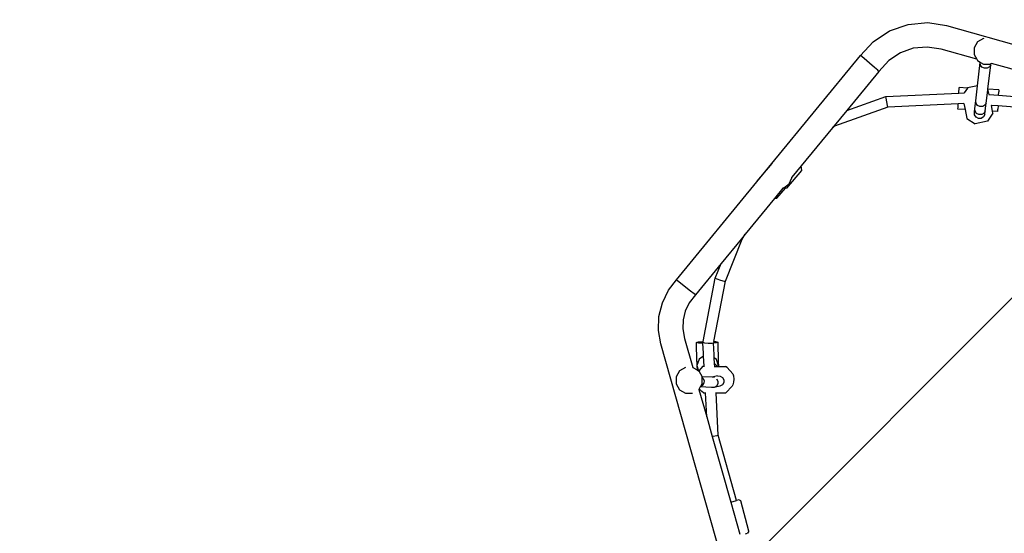
# Model space of a CAD drawing. Units: millimetres. Extents: x 6389 to 10517, y 3371 to 6118.
# Drawn here: x 9251 to 9400, y 5194 to 5272 of the extents above; entities that cross this region are included whole.
import ezdxf

# ---------------------------------------------------------------- set-up
doc = ezdxf.new("R2010")
doc.units = ezdxf.units.MM
doc.header["$LTSCALE"] = 100
doc.header["$PDSIZE"] = -1
doc.layers.add('VP-EQ', color=219, linetype='Continuous')
doc.dimstyles.new('Strefa', dxfattribs={"dimtxt": 14, "dimasz": 20, "dimexe": 20, "dimexo": 50, "dimgap": 20, "dimtad": 0, "dimdec": 0, "dimzin": 0, "dimdsep": 46, "dimtxsty": 'Standard', "dimcen": 0.09, "dimadec": 0, "dimazin": 0, "dimtfac": 1, "dimtdec": 4, "dimtofl": 0, "dimtmove": 0, "dimatfit": 3, "dimfxl": 70, "dimfxlon": 1, "dimtolj": 1, "dimtzin": 0, "dimarcsym": 0})

# ---------------------------------------------------------------- blocks, each defined once
blk = doc.blocks.new('*D222')
at = {"layer": 'Defpoints', "color": 0}
for p in [(10027.72, 5971.62), (7852.99, 5565.95), (10027.72, 4653.3)]:
    blk.add_point(p, dxfattribs=at)
at = {"layer": 'VP-EQ', "color": 0, "lineweight": -2}
for p, q in [((7852.99, 5901.62), (7852.99, 5991.62)), ((10027.72, 5901.62), (10027.72, 5991.62)), ((7872.99, 5971.62), (8872.7, 5971.62)), ((10007.72, 5971.62), (8957.03, 5971.62))]:
    blk.add_line(p, q, dxfattribs=at)
at = {"layer": 'VP-EQ', "color": 0}
for points in [[(7872.99, 5974.96), (7872.99, 5968.29), (7852.99, 5971.62)], [(10007.72, 5968.29), (10007.72, 5974.96), (10027.72, 5971.62)]]:
    blk.add_solid(points, dxfattribs=at)
at = {"layer": 'VP-EQ', "color": 0, "insert": (8914.86, 5971.62), "char_height": 14, "attachment_point": 5}
blk.add_mtext('\\A1;2180', dxfattribs=at)
blk = doc.blocks.new('*D223')
at = {"layer": 'Defpoints', "color": 0}
for p in [(7915.6, 5628.55), (8311.05, 3570.68), (10392.75, 3570.68)]:
    blk.add_point(p, dxfattribs=at)
at = {"layer": 'VP-EQ', "color": 0, "lineweight": -2}
for p, q in [((10322.75, 5628.55), (10412.75, 5628.55)), ((10392.75, 5608.55), (10392.75, 4622.87)), ((10392.75, 3590.68), (10392.75, 4533.87)), ((10322.75, 3570.68), (10412.75, 3570.68))]:
    blk.add_line(p, q, dxfattribs=at)
at = {"layer": 'VP-EQ', "color": 0}
for points in [[(10396.09, 5608.55), (10389.42, 5608.55), (10392.75, 5628.55)], [(10389.42, 3590.68), (10396.09, 3590.68), (10392.75, 3570.68)]]:
    blk.add_solid(points, dxfattribs=at)
at = {"layer": 'VP-EQ', "color": 0, "insert": (10392.75, 4578.37), "char_height": 14, "attachment_point": 5, "rotation": 90}
blk.add_mtext('\\A1;2065', dxfattribs=at)
blk = doc.blocks.new('*D224')
at = {"layer": 'Defpoints', "color": 0}
for p in [(7845.42, 5800.28), (8334.16, 3370.68), (10497.32, 3370.68)]:
    blk.add_point(p, dxfattribs=at)
at = {"layer": 'VP-EQ', "color": 0, "lineweight": -2}
for p, q in [((10427.32, 5800.28), (10517.32, 5800.28)), ((10497.32, 5780.28), (10497.32, 4623.74)), ((10497.32, 3390.68), (10497.32, 4534.74)), ((10427.32, 3370.68), (10517.32, 3370.68))]:
    blk.add_line(p, q, dxfattribs=at)
at = {"layer": 'VP-EQ', "color": 0}
for points in [[(10500.65, 5780.28), (10493.99, 5780.28), (10497.32, 5800.28)], [(10493.99, 3390.68), (10500.65, 3390.68), (10497.32, 3370.68)]]:
    blk.add_solid(points, dxfattribs=at)
at = {"layer": 'VP-EQ', "color": 0, "insert": (10497.32, 4579.24), "char_height": 14, "attachment_point": 5, "rotation": 90}
blk.add_mtext('\\A1;2430', dxfattribs=at)
blk = doc.blocks.new('*D225')
at = {"layer": 'Defpoints', "color": 0}
for p in [(10199.46, 6098.21), (7680.6, 5637.82), (10199.46, 4582.59)]:
    blk.add_point(p, dxfattribs=at)
at = {"layer": 'VP-EQ', "color": 0, "lineweight": -2}
for p, q in [((7680.6, 6028.21), (7680.6, 6118.21)), ((10199.46, 6028.21), (10199.46, 6118.21)), ((7700.6, 6098.21), (8871.64, 6098.21)), ((10179.46, 6098.21), (8958.31, 6098.21))]:
    blk.add_line(p, q, dxfattribs=at)
at = {"layer": 'VP-EQ', "color": 0}
for points in [[(7700.6, 6101.54), (7700.6, 6094.87), (7680.6, 6098.21)], [(10179.46, 6094.87), (10179.46, 6101.54), (10199.46, 6098.21)]]:
    blk.add_solid(points, dxfattribs=at)
at = {"layer": 'VP-EQ', "color": 0, "insert": (8914.97, 6098.21), "char_height": 14, "attachment_point": 5}
blk.add_mtext('\\A1;2519', dxfattribs=at)
blk = doc.blocks.new('1790s2')
at = {"layer": 'VP-EQ', "color": 7}
for p, q in [((9319.91, 2642.6), (9322.39, 2644.24)), ((9322.39, 2644.24), (9325.18, 2645.22)), ((9325.18, 2645.22), (9328.14, 2645.5)), ((9328.14, 2645.5), (9330.95, 2645.06)), ((9330.95, 2645.06), (9367.27, 2634.84)), ((9318.03, 2640.55), (9319.91, 2642.6)), ((9335.63, 2642.6), (9335.11, 2641.71)), ((9336.52, 2643.12), (9335.63, 2642.6)), ((9336.55, 2643.13), (9336.52, 2643.12)), ((9325.97, 2641.62), (9324.03, 2640.94)), ((9328.03, 2641.81), (9325.97, 2641.62)), ((9330.18, 2641.48), (9328.03, 2641.81)), ((9335.51, 2639.98), (9330.18, 2641.48)), ((9335.11, 2641.71), (9335.11, 2640.67)), ((9304.68, 2624.3), (9318.03, 2640.55)), ((9318.21, 2640.39), (9318.03, 2640.55)), ((9320.1, 2638.75), (9318.21, 2640.39)), ((9322.3, 2639.8), (9320.79, 2638.15)), ((9324.03, 2640.94), (9322.3, 2639.8)), ((9335.11, 2640.67), (9335.51, 2639.98)), ((9335.51, 2639.98), (9335.63, 2639.77)), ((9335.63, 2639.77), (9336.06, 2639.52)), ((9320.79, 2638.15), (9315.95, 2632.25)), ((9320.6, 2638.31), (9320.1, 2638.75)), ((9320.79, 2638.15), (9320.6, 2638.31)), ((9335.65, 2635.96), (9336.05, 2639.47)), ((9336.05, 2639.47), (9336.06, 2639.52)), ((9336.05, 2639.47), (9336.08, 2639.51)), ((9336.08, 2639.1), (9336.05, 2639.47)), ((9336.06, 2639.52), (9336.08, 2639.51)), ((9336.08, 2639.51), (9336.52, 2639.26)), ((9336.31, 2638.78), (9336.08, 2639.1)), ((9336.68, 2638.61), (9336.31, 2638.78)), ((9336.52, 2639.26), (9337.56, 2639.26)), ((9337.09, 2638.62), (9336.68, 2638.61)), ((9337.43, 2638.82), (9337.09, 2638.62)), ((9337.19, 2635.45), (9337.62, 2639.14)), ((9337.62, 2639.14), (9337.43, 2638.82)), ((9337.62, 2639.27), (9337.56, 2639.26)), ((9337.62, 2639.14), (9337.64, 2639.28)), ((9337.64, 2639.28), (9337.62, 2639.27)), ((9337.75, 2639.35), (9337.64, 2639.28)), ((9337.75, 2639.35), (9337.75, 2639.35)), ((9358.99, 2633.37), (9337.75, 2639.35)), ((9332.83, 2634.86), (9332.88, 2635.7)), ((9334.14, 2635.63), (9332.88, 2635.7)), ((9334.14, 2635.63), (9333.64, 2634.9)), ((9334.15, 2635.65), (9334.14, 2635.63)), ((9335.65, 2635.96), (9334.15, 2635.65)), ((9335.38, 2633.7), (9335.65, 2635.96)), ((9336.95, 2633.38), (9337.17, 2635.32)), ((9337.17, 2635.32), (9337.19, 2635.45)), ((9337.26, 2635.27), (9337.17, 2635.32)), ((9338.87, 2635.35), (9337.19, 2635.45)), ((9337.38, 2634.66), (9337.26, 2635.27)), ((9338.87, 2635.35), (9338.86, 2635.07)), ((9315.95, 2632.25), (9321.82, 2634.35)), ((9321.82, 2634.35), (9332.83, 2634.86)), ((9321.86, 2634.11), (9321.82, 2634.35)), ((9321.97, 2633.55), (9321.86, 2634.11)), ((9332.83, 2634.86), (9333.64, 2634.9)), ((9333.64, 2634.9), (9333.62, 2634.87)), ((9335.25, 2632.55), (9335.38, 2633.7)), ((9335.41, 2633.33), (9335.38, 2633.7)), ((9337.36, 2634.66), (9337.38, 2634.66)), ((9337.38, 2634.66), (9338.82, 2634.55)), ((9338.82, 2634.55), (9338.85, 2635)), ((9338.82, 2634.55), (9345.43, 2634.02)), ((9338.85, 2635), (9338.86, 2635.07)), ((9315.95, 2632.25), (9314.05, 2629.95)), ((9322.14, 2632.76), (9314.09, 2629.89)), ((9322.08, 2632.99), (9321.97, 2633.55)), ((9322.14, 2632.76), (9322.08, 2632.99)), ((9332.74, 2633.25), (9322.14, 2632.76)), ((9332.69, 2632.48), (9332.71, 2632.75)), ((9333.76, 2632.41), (9332.69, 2632.48)), ((9332.71, 2632.75), (9332.74, 2633.25)), ((9333.58, 2633.29), (9332.74, 2633.25)), ((9333.58, 2633.32), (9333.58, 2633.29)), ((9333.58, 2633.29), (9333.76, 2632.41)), ((9333.76, 2632.41), (9334.04, 2631.04)), ((9335.18, 2632), (9335.25, 2632.55)), ((9335.27, 2632.16), (9335.25, 2632.55)), ((9335.63, 2633.02), (9335.41, 2633.33)), ((9336, 2632.84), (9335.63, 2633.02)), ((9336.42, 2632.86), (9336, 2632.84)), ((9336.76, 2633.05), (9336.42, 2632.86)), ((9336.81, 2632.22), (9336.62, 2631.87)), ((9336.75, 2631.66), (9336.81, 2632.22)), ((9336.95, 2633.38), (9336.76, 2633.05)), ((9336.81, 2632.22), (9336.95, 2633.38)), ((9337.72, 2633.03), (9337.7, 2633.03)), ((9337.89, 2632.17), (9337.72, 2633.03)), ((9338.73, 2632.95), (9337.72, 2633.03)), ((9338.68, 2632.12), (9338.7, 2632.39)), ((9338.73, 2632.95), (9338.7, 2632.46)), ((9338.7, 2632.39), (9338.7, 2632.46)), ((9345.3, 2632.43), (9338.73, 2632.95)), ((9334.04, 2631.04), (9335.26, 2630.26)), ((9335.2, 2631.59), (9335.18, 2632)), ((9335.43, 2631.24), (9335.2, 2631.59)), ((9335.5, 2631.82), (9335.27, 2632.16)), ((9335.8, 2631.05), (9335.43, 2631.24)), ((9335.86, 2631.64), (9335.5, 2631.82)), ((9336.21, 2631.07), (9335.8, 2631.05)), ((9336.28, 2631.66), (9335.86, 2631.64)), ((9336.56, 2631.3), (9336.21, 2631.07)), ((9336.62, 2631.87), (9336.28, 2631.66)), ((9336.75, 2631.66), (9336.56, 2631.3)), ((9337.96, 2631.84), (9337.15, 2630.65)), ((9338.68, 2632.12), (9337.89, 2632.17)), ((9337.96, 2631.84), (9337.89, 2632.17)), ((9367.27, 2630.5), (9301.49, 2564.68)), ((9313.81, 2629.66), (9309.1, 2623.92)), ((9314.05, 2629.95), (9313.81, 2629.66)), ((9314.09, 2629.89), (9313.81, 2629.66)), ((9314.09, 2629.89), (9314.05, 2629.95)), ((9337.15, 2630.65), (9335.26, 2630.26)), ((9304.64, 2624.3), (9302.38, 2621.63)), ((9302.39, 2621.51), (9304.68, 2624.3)), ((9304.64, 2624.3), (9304.68, 2624.3)), ((9309.1, 2623.92), (9307.68, 2622.2)), ((9309.17, 2623.25), (9309.1, 2623.92)), ((9306.91, 2620.57), (9309.17, 2623.25)), ((9307.28, 2621.21), (9307.69, 2622.13)), ((9307.69, 2622.13), (9307.68, 2622.2)), ((9290.28, 2606.77), (9302.39, 2621.51)), ((9302.38, 2621.63), (9302.39, 2621.51)), ((9306.32, 2620.54), (9305.08, 2619.02)), ((9305.43, 2619.05), (9306.71, 2620.56)), ((9306.38, 2620.61), (9306.32, 2620.54)), ((9306.71, 2620.56), (9306.32, 2620.54)), ((9306.38, 2620.61), (9306.46, 2620.62)), ((9306.46, 2620.62), (9307.28, 2621.21)), ((9306.91, 2620.57), (9306.71, 2620.56)), ((9305.08, 2619.02), (9300.65, 2613.64)), ((9305.08, 2619.02), (9305.43, 2619.05)), ((9300.08, 2612.94), (9297.01, 2609.2)), ((9300.65, 2613.64), (9300.08, 2612.94)), ((9300.08, 2612.94), (9300.18, 2612.9)), ((9300.18, 2612.9), (9300.65, 2613.64)), ((9297.68, 2606.57), (9300.18, 2612.9)), ((9297.01, 2609.2), (9293.14, 2604.5)), ((9296.14, 2607.01), (9297.01, 2609.2)), ((9294.3, 2597.5), (9296.14, 2607.01)), ((9296.14, 2607.01), (9296.38, 2606.89)), ((9289.08, 2605.21), (9290.28, 2606.77)), ((9290.47, 2606.62), (9290.28, 2606.77)), ((9292.42, 2605.06), (9290.47, 2606.62)), ((9295.93, 2597.5), (9297.68, 2606.57)), ((9296.38, 2606.89), (9296.93, 2606.71)), ((9296.93, 2606.71), (9297.47, 2606.58)), ((9297.47, 2606.58), (9297.68, 2606.57)), ((9288.17, 2603.29), (9289.08, 2605.21)), ((9293.14, 2604.5), (9292.22, 2603.29)), ((9292.95, 2604.65), (9292.42, 2605.06)), ((9293.14, 2604.5), (9292.95, 2604.65)), ((9287.66, 2601.23), (9288.17, 2603.29)), ((9292.22, 2603.29), (9291.63, 2602.06)), ((9287.59, 2599.11), (9287.66, 2601.23)), ((9291.63, 2602.06), (9291.31, 2600.73)), ((9291.31, 2600.73), (9291.26, 2599.36)), ((9287.94, 2597.11), (9287.59, 2599.11)), ((9291.26, 2599.36), (9291.51, 2597.93)), ((9297.51, 2563.28), (9287.94, 2597.11)), ((9291.51, 2597.93), (9292.74, 2593.58)), ((9293.32, 2597.33), (9293.59, 2597.43)), ((9293.66, 2597.24), (9293.32, 2597.33)), ((9293.37, 2594.45), (9293.32, 2597.33)), ((9293.59, 2597.43), (9294.3, 2597.5)), ((9294.28, 2597.21), (9293.66, 2597.24)), ((9294.27, 2597.37), (9294.3, 2597.5)), ((9294.27, 2597.37), (9294.52, 2597.3)), ((9294.28, 2597.21), (9294.27, 2597.37)), ((9294.36, 2595.71), (9294.28, 2597.21)), ((9294.52, 2597.3), (9295.09, 2597.23)), ((9295.09, 2597.23), (9295.65, 2597.22)), ((9295.65, 2597.22), (9295.88, 2597.26)), ((9295.93, 2597.5), (9295.88, 2597.26)), ((9296.27, 2597.29), (9295.88, 2597.26)), ((9295.97, 2595.49), (9295.88, 2597.26)), ((9295.88, 2597.26), (9295.88, 2597.26)), ((9295.93, 2597.5), (9296.2, 2597.49)), ((9296.2, 2597.49), (9296.55, 2597.4)), ((9296.55, 2597.4), (9296.27, 2597.29)), ((9296.55, 2597.4), (9296.6, 2594.41)), ((9294.38, 2595.29), (9293.7, 2594.82)), ((9294.38, 2595.29), (9294.36, 2595.71)), ((9294.46, 2593.75), (9294.38, 2595.29)), ((9295.99, 2595.02), (9295.97, 2595.49)), ((9293.37, 2594.45), (9293.38, 2593.88)), ((9293.7, 2594.82), (9293.38, 2593.88)), ((9293.38, 2593.88), (9293.63, 2593.08)), ((9293.38, 2593.88), (9293.39, 2593.21)), ((9294.29, 2593.75), (9293.65, 2593.06)), ((9294.29, 2593.75), (9294.46, 2593.75)), ((9294.46, 2593.67), (9294.46, 2593.75)), ((9295.98, 2593.73), (9296.06, 2593.73)), ((9296.32, 2594.78), (9295.99, 2595.02)), ((9296.04, 2594.18), (9295.99, 2595.02)), ((9296.04, 2594.18), (9296.46, 2593.73)), ((9296.06, 2593.73), (9296.04, 2594.18)), ((9296.06, 2593.73), (9296.46, 2593.73)), ((9296.61, 2593.83), (9296.32, 2594.78)), ((9296.46, 2593.73), (9296.58, 2593.73)), ((9296.58, 2593.73), (9296.61, 2593.83)), ((9296.58, 2593.73), (9296.61, 2593.73)), ((9296.6, 2594.41), (9296.61, 2593.83)), ((9296.61, 2593.83), (9296.61, 2593.73)), ((9296.61, 2593.73), (9297.67, 2593.72)), ((9297.93, 2593.56), (9297.67, 2593.72)), ((9290.77, 2593.05), (9290.25, 2592.15)), ((9291.67, 2593.56), (9290.77, 2593.05)), ((9291.68, 2593.57), (9291.67, 2593.56)), ((9292.74, 2593.58), (9292.76, 2593.58)), ((9292.74, 2593.58), (9292.74, 2593.57)), ((9292.76, 2593.58), (9293.39, 2593.21)), ((9293.39, 2593.21), (9293.63, 2593.08)), ((9293.63, 2593.08), (9293.65, 2593.06)), ((9293.65, 2593.06), (9294.16, 2592.18)), ((9293.65, 2593.06), (9293.65, 2593.06)), ((9294.16, 2592.18), (9294.17, 2592.16)), ((9295.65, 2592.1), (9294.16, 2592.18)), ((9296.46, 2592.29), (9295.65, 2592.1)), ((9296.46, 2592.29), (9296.88, 2592.28)), ((9296.88, 2592.28), (9297.23, 2592.07)), ((9297.93, 2593.56), (9298.78, 2592.6)), ((9298.78, 2592.6), (9298.88, 2592.29)), ((9298.88, 2592.29), (9298.92, 2591.82)), ((9290.25, 2592.15), (9290.25, 2591.11)), ((9290.25, 2591.11), (9290.77, 2590.22)), ((9294.17, 2591.13), (9293.91, 2590.69)), ((9294.23, 2590.86), (9293.91, 2590.69)), ((9294.17, 2592.04), (9294.17, 2592.16)), ((9294.17, 2592.04), (9294.26, 2591.98)), ((9294.17, 2591.13), (9294.17, 2592.04)), ((9294.44, 2591.21), (9294.23, 2590.86)), ((9294.26, 2591.98), (9294.45, 2591.62)), ((9294.45, 2591.62), (9294.44, 2591.21)), ((9296, 2592.07), (9295.65, 2592.1)), ((9296.85, 2590.75), (9295.97, 2590.54)), ((9296.33, 2590.73), (9295.97, 2590.54)), ((9296, 2592.07), (9296.01, 2592.07)), ((9296.54, 2591.08), (9296.33, 2590.73)), ((9296.35, 2591.86), (9296.55, 2591.5)), ((9296.55, 2591.5), (9296.54, 2591.08)), ((9297.22, 2590.95), (9296.85, 2590.75)), ((9297.43, 2591.3), (9297.22, 2590.95)), ((9297.23, 2592.07), (9297.43, 2591.71)), ((9297.43, 2591.71), (9297.43, 2591.34)), ((9297.43, 2591.34), (9297.43, 2591.3)), ((9297.74, 2589.74), (9298.69, 2590.76)), ((9298.81, 2590.94), (9298.69, 2590.76)), ((9298.89, 2591.33), (9298.81, 2590.94)), ((9298.92, 2591.82), (9298.89, 2591.33)), ((9290.77, 2590.22), (9291.67, 2589.7)), ((9291.67, 2589.7), (9292.7, 2589.7)), ((9292.72, 2589.7), (9292.7, 2589.7)), ((9293.67, 2590.28), (9293.68, 2590.27)), ((9293.72, 2590.35), (9293.68, 2590.27)), ((9293.68, 2590.27), (9294.85, 2586.15)), ((9293.89, 2590.65), (9293.72, 2590.35)), ((9294.1, 2589.93), (9293.72, 2590.35)), ((9293.91, 2590.69), (9293.89, 2590.65)), ((9295.57, 2590.55), (9293.89, 2590.65)), ((9294.36, 2589.77), (9294.1, 2589.93)), ((9294.36, 2589.77), (9294.66, 2589.77)), ((9294.66, 2589.77), (9294.66, 2589.8)), ((9294.85, 2586.15), (9294.66, 2589.77)), ((9295.97, 2590.54), (9295.57, 2590.55)), ((9296.18, 2589.76), (9296.26, 2589.75)), ((9296.59, 2583.38), (9296.26, 2589.75)), ((9296.26, 2589.75), (9297.74, 2589.74)), ((9294.85, 2586.15), (9295.68, 2583.19)), ((9295.81, 2583.2), (9296.36, 2583.31)), ((9296.36, 2583.31), (9296.59, 2583.38)), ((9299.32, 2573.54), (9296.59, 2583.38)), ((9295.68, 2583.19), (9295.81, 2583.2)), ((9295.68, 2583.19), (9298.48, 2573.31)), ((9298.48, 2573.31), (9299.32, 2573.54)), ((9298.48, 2573.31), (9299.86, 2568.45)), ((9299.67, 2573.63), (9299.32, 2573.54)), ((9299.98, 2573.47), (9299.67, 2573.63)), ((9301.2, 2568.92), (9299.98, 2573.47)), ((9300.71, 2568.54), (9301.01, 2568.62)), ((9301.2, 2568.92), (9301.01, 2568.62))]:
    blk.add_line(p, q, dxfattribs=at)
blk = doc.blocks.new('1790s2_2d_')
at = {"layer": 'VP-EQ', "color": 0}
blk.add_blockref('1790s2', (59.95, 2625.87), dxfattribs=at)

msp = doc.modelspace()

# ---------------------------------------------------------------- block references
at = {"layer": 'VP-EQ', "color": 0}
msp.add_blockref('1790s2_2d_', (0, 0), dxfattribs=at)

# ---------------------------------------------------------------- dimensions: what is measured, and where the dimension line sits
dim = msp.add_linear_dim(base=(10199.46, 6098.21), p1=(7680.6, 5637.82), p2=(10199.46, 4582.59), dimstyle='Strefa', dxfattribs=at)
dim.commit()
dim.dimension.update_dxf_attribs({"geometry": '*D225', "text_midpoint": (8914.97, 6098.21), "dimtype": 160})
dim = msp.add_linear_dim(base=(10027.72, 5971.62), p1=(7852.99, 5565.95), p2=(10027.72, 4653.3), text='2180', dimstyle='Strefa', dxfattribs=at)
dim.commit()
dim.dimension.update_dxf_attribs({"geometry": '*D222', "text_midpoint": (8914.86, 5971.62), "dimtype": 160})
dim = msp.add_linear_dim(base=(10497.32, 3370.68), p1=(7845.42, 5800.28), p2=(8334.16, 3370.68), angle=90, dimstyle='Strefa', dxfattribs=at)
dim.commit()
dim.dimension.update_dxf_attribs({"geometry": '*D224', "text_midpoint": (10497.32, 4579.24), "dimtype": 160})
dim = msp.add_linear_dim(base=(10392.75, 3570.68), p1=(7915.6, 5628.55), p2=(8311.05, 3570.68), angle=90, text='2065', dimstyle='Strefa', dxfattribs=at)
dim.commit()
dim.dimension.update_dxf_attribs({"geometry": '*D223', "text_midpoint": (10392.75, 4578.37), "dimtype": 160})

doc.saveas('drawing.dxf')
